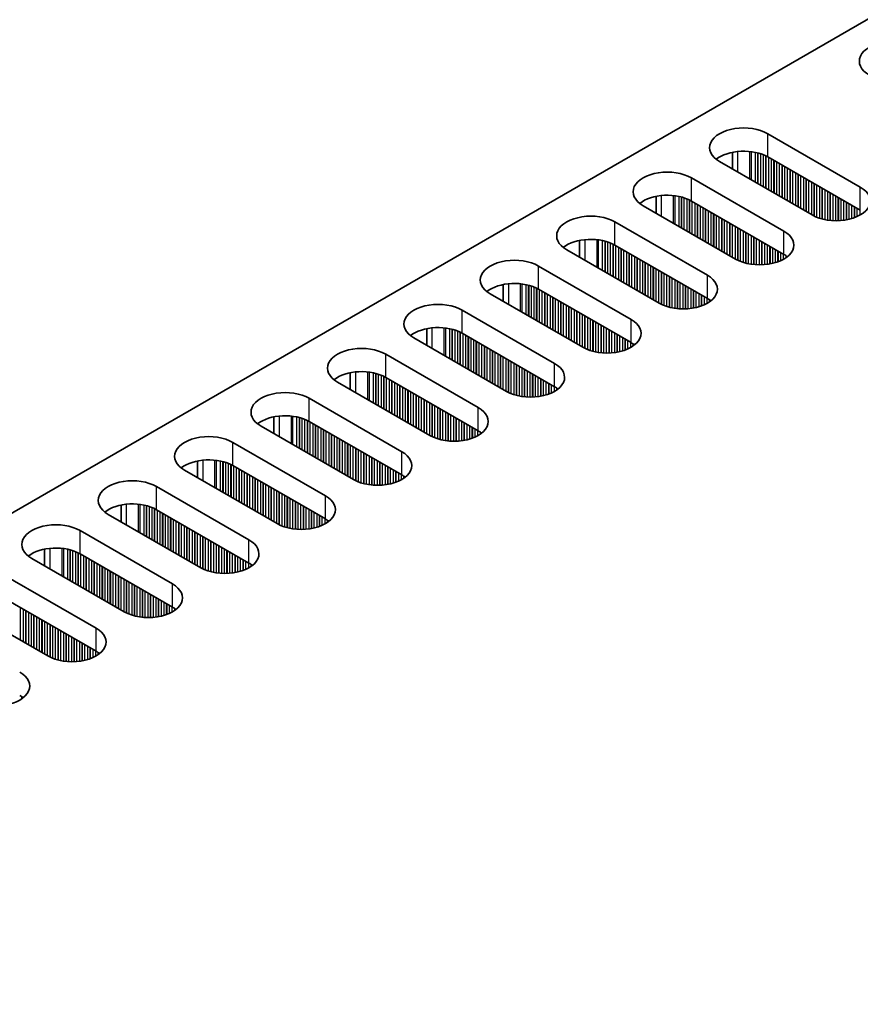
# Model space of a CAD drawing. Units: millimetres. Extents: x 0 to 9815, y 0 to 1686.
# Drawn here: x 212 to 272, y 1120 to 1189 of the extents above; entities that cross this region are included whole.
import ezdxf

# ---------------------------------------------------------------- set-up
doc = ezdxf.new("R2010")
doc.units = ezdxf.units.MM
doc.header["$LTSCALE"] = 5
doc.layers.get('Defpoints').update_dxf_attribs({"lineweight": 25})
for name, color, linetype, lineweight in [('Dimension (ISO)', 7, 'Continuous', 18), ('Visible (ISO)', 7, 'Continuous', 35), ('Visible Narrow (ISO)', 7, 'Continuous', 25)]:
    doc.layers.add(name, color=color, linetype=linetype, lineweight=lineweight)
doc.styles.add('Note Text (TK)', font='MS PGothic.ttf')
doc.dimstyles.new('Default - Method 1b (TK)', dxfattribs={"dimscale": 5, "dimtxt": 2.5, "dimasz": 2.5, "dimexe": 1, "dimexo": 1.5, "dimgap": 1, "dimtad": 1, "dimtoh": 1, "dimrnd": 1e-08, "dimdsep": 46, "dimtxsty": 'Note Text (TK)', "dimcen": 0.09, "dimdle": 5, "dimclrd": 100, "dimclre": 100, "dimclrt": 7, "dimadec": 1, "dimazin": 1, "dimtfac": 1, "dimtmove": 0, "dimatfit": 3, "dimfxl": 0, "dimtolj": 1, "dimlwd": -1, "dimlwe": -1, "dimarcsym": 0})

# ---------------------------------------------------------------- blocks, each defined once
blk = doc.blocks.new('*D16')
at = {"layer": 'Defpoints', "color": 0, "transparency": 16777216}
for p in [(321.919, 1288.66), (382.943, 1253.428), (131.001, 1129.443)]:
    blk.add_point(p, dxfattribs=at)
at = {"layer": 'Dimension (ISO)', "color": 100, "transparency": 16777216}
for p, q in [((375.443, 1257.758), (316.919, 1291.546)), ((99.399, 1160.188), (311.094, 1282.41)), ((123.501, 1133.773), (83.574, 1156.824))]:
    blk.add_line(p, q, dxfattribs=at)
for points in [[(310.052, 1284.214), (312.136, 1280.605), (321.919, 1288.66)], [(98.358, 1161.992), (100.441, 1158.383), (88.574, 1153.938)]]:
    blk.add_solid(points, dxfattribs=at)
at = {"layer": 'Dimension (ISO)', "color": 7, "transparency": 16777216, "insert": (192.518, 1225.612), "char_height": 12.5, "attachment_point": 4, "rotation": 30, "style": 'Note Text (TK)'}
blk.add_mtext('\\A1;{\\Q-30.000;\\W0.816;\\H0.816x;330}', dxfattribs=at)

msp = doc.modelspace()

# ---------------------------------------------------------------- linework, layer by layer
at = {"layer": 'Visible (ISO)'}
for p, q in [((152.0724, 1119.7265), (379.584, 1251.0804)), ((265.1034, 1180.9842), (271.6088, 1177.2283)), ((262.6159, 1179.6797), (262.6159, 1178.5011)), ((271.6088, 1175.5953), (265.1034, 1179.3512)), ((268.2147, 1175.2687), (261.7093, 1179.0246)), ((259.7294, 1177.8815), (266.2348, 1174.1256)), ((257.2419, 1176.577), (257.2419, 1175.3984)), ((262.8406, 1172.166), (256.3353, 1175.9219)), ((266.2348, 1172.4926), (259.7294, 1176.2485)), ((254.3554, 1174.7788), (260.8607, 1171.0229)), ((251.8679, 1173.4743), (251.8679, 1172.2957)), ((260.8607, 1169.3899), (254.3554, 1173.1458)), ((257.4666, 1169.0633), (250.9613, 1172.8192)), ((248.9814, 1171.6761), (255.4867, 1167.9202)), ((246.4939, 1170.3717), (246.4939, 1169.193)), ((252.0926, 1165.9606), (245.5872, 1169.7165)), ((255.4867, 1166.2872), (248.9814, 1170.0431)), ((243.6073, 1168.5734), (250.1127, 1164.8175)), ((241.1199, 1167.269), (241.1199, 1166.0904)), ((250.1127, 1163.1845), (243.6073, 1166.9404)), ((246.7186, 1162.8579), (240.2132, 1166.6138)), ((238.2333, 1165.4707), (244.7387, 1161.7148)), ((235.7459, 1164.1663), (235.7459, 1162.9877)), ((241.3446, 1159.7553), (234.8392, 1163.5111)), ((244.7387, 1160.0819), (238.2333, 1163.8377)), ((232.8593, 1162.368), (239.3647, 1158.6122)), ((230.3719, 1161.0636), (230.3719, 1159.885)), ((239.3647, 1156.9792), (232.8593, 1160.7351)), ((235.9706, 1156.6526), (229.4652, 1160.4085)), ((227.4853, 1159.2654), (233.9907, 1155.5095)), ((224.9979, 1157.9609), (224.9979, 1156.7823)), ((230.5966, 1153.5499), (224.0912, 1157.3058)), ((233.9907, 1153.8765), (227.4853, 1157.6324)), ((222.1113, 1156.1627), (228.6167, 1152.4068)), ((219.6239, 1154.8582), (219.6239, 1153.6796)), ((228.6167, 1150.7738), (222.1113, 1154.5297)), ((225.2226, 1150.4472), (218.7172, 1154.2031)), ((216.7373, 1153.06), (223.2427, 1149.3041)), ((214.2498, 1151.7555), (214.2498, 1150.5769)), ((219.8486, 1147.3445), (213.3432, 1151.1004)), ((223.2427, 1147.6711), (216.7373, 1151.427)), ((211.3633, 1149.9573), (217.8687, 1146.2014)), ((217.8687, 1144.5684), (211.3633, 1148.3243)), ((214.4745, 1144.2418), (207.9692, 1147.9977))]:
    msp.add_line(p, q, dxfattribs=at)
for centre, major_axis, start_param, end_param in [((273.9422, 1186.0873), (-2.4, 0), 3.9269908, 7.0685835), ((263.4063, 1180.0044), (-2.4, 0), 3.9269908, 7.0685835), ((263.4063, 1178.3714), (-2.4, 0), 3.9269908, 5.6530481), ((258.0323, 1176.9017), (-2.4, 0), 3.9269908, 7.0685835), ((269.9117, 1176.2485), (2.4, 0), 3.9269908, 7.0685835), ((258.0323, 1175.2687), (-2.4, 0), 3.9269908, 5.6530481), ((252.6583, 1173.799), (-2.4, 0), 3.9269908, 7.0685835), ((264.5377, 1173.1458), (2.4, 0), 3.9269908, 7.0685835), ((252.6583, 1172.166), (-2.4, 0), 3.9269908, 5.6530481), ((264.5377, 1171.5128), (-2.4, 0), 3.7717299, 3.9269908), ((247.2843, 1170.6963), (-2.4, 0), 3.9269908, 7.0685835), ((259.1637, 1170.0431), (2.4, 0), 3.9269908, 7.0685835), ((247.2843, 1169.0633), (-2.4, 0), 3.9269908, 5.6530481), ((241.9103, 1167.5936), (-2.4, 0), 3.9269908, 7.0685835), ((259.1637, 1168.4101), (-2.4, 0), 3.7717299, 3.9269908), ((253.7897, 1166.9404), (2.4, 0), 3.9269908, 7.0685835), ((241.9103, 1165.9606), (-2.4, 0), 3.9269908, 5.6530481), ((253.7897, 1165.3074), (-2.4, 0), 3.7717299, 3.9269908), ((236.5363, 1164.4909), (-2.4, 0), 3.9269908, 7.0685835), ((248.4157, 1163.8377), (2.4, 0), 3.9269908, 7.0685835), ((236.5363, 1162.8579), (-2.4, 0), 3.9269908, 5.6530481), ((231.1623, 1161.3882), (-2.4, 0), 3.9269908, 7.0685835), ((248.4157, 1162.2047), (-2.4, 0), 3.7717299, 3.9269908), ((243.0417, 1160.7351), (2.4, 0), 3.9269908, 7.0685835), ((231.1623, 1159.7553), (-2.4, 0), 3.9269908, 5.6530481), ((225.7882, 1158.2856), (-2.4, 0), 3.9269908, 7.0685835), ((243.0417, 1159.1021), (-2.4, 0), 3.7717299, 3.9269908), ((237.6676, 1157.6324), (2.4, 0), 3.9269908, 7.0685835), ((225.7882, 1156.6526), (-2.4, 0), 3.9269908, 5.6530481), ((220.4142, 1155.1829), (-2.4, 0), 3.9269908, 7.0685835), ((237.6676, 1155.9994), (-2.4, 0), 3.7717299, 3.9269908), ((220.4142, 1153.5499), (-2.4, 0), 3.9269908, 5.6530481), ((232.2936, 1154.5297), (2.4, 0), 3.9269908, 7.0685835), ((215.0402, 1152.0802), (-2.4, 0), 3.9269908, 7.0685835), ((232.2936, 1152.8967), (-2.4, 0), 3.7717299, 3.9269908), ((226.9196, 1151.427), (2.4, 0), 3.9269908, 7.0685835), ((215.0402, 1150.4472), (-2.4, 0), 3.9269908, 5.6530481), ((226.9196, 1149.794), (-2.4, 0), 3.7717299, 3.9269908), ((221.5456, 1148.3243), (2.4, 0), 3.9269908, 7.0685835), ((221.5456, 1146.6913), (-2.4, 0), 3.7717299, 3.9269908), ((216.1716, 1145.2216), (2.4, 0), 3.9269908, 7.0685835), ((216.1716, 1143.5886), (-2.4, 0), 3.7717299, 3.9269908), ((210.7976, 1142.1189), (2.4, 0), 3.9269908, 7.0685835), ((210.7976, 1140.4859), (-2.4, 0), 3.7717299, 3.9269908)]:
    msp.add_ellipse(centre, major_axis=major_axis, ratio=0.5773503, start_param=start_param, end_param=end_param, dxfattribs=at)
at = {"layer": 'Visible Narrow (ISO)'}
for p, q in [((265.1034, 1179.3512), (265.1034, 1180.9842)), ((262.9821, 1179.7352), (262.9821, 1178.2897)), ((263.8188, 1179.7364), (263.8188, 1177.8066)), ((263.9319, 1179.7234), (263.9319, 1177.7413)), ((264.2124, 1179.6765), (264.2124, 1177.5794)), ((264.3821, 1179.6373), (264.3821, 1177.4814)), ((264.4104, 1179.6299), (264.4104, 1177.4651)), ((264.5801, 1179.58), (264.5801, 1177.3671)), ((264.7781, 1179.5084), (264.7781, 1177.2528)), ((264.9478, 1179.4334), (264.9478, 1177.1548)), ((264.9761, 1179.4195), (264.9761, 1177.1385)), ((265.1458, 1179.3267), (265.1458, 1177.0405)), ((265.3438, 1179.2124), (265.3438, 1176.9262)), ((265.5135, 1179.1144), (265.5135, 1176.8282)), ((265.5418, 1179.0981), (265.5418, 1176.8119)), ((265.7115, 1179.0001), (265.7115, 1176.7139)), ((265.9095, 1178.8858), (265.9095, 1176.5996)), ((266.0792, 1178.7878), (266.0792, 1176.5016)), ((266.1075, 1178.7715), (266.1075, 1176.4853)), ((266.2772, 1178.6735), (266.2772, 1176.3873)), ((266.4752, 1178.5592), (266.4752, 1176.273)), ((259.7294, 1176.2485), (259.7294, 1177.8815)), ((266.6449, 1178.4612), (266.6449, 1176.175)), ((266.6732, 1178.4449), (266.6732, 1176.1587)), ((266.8429, 1178.3469), (266.8429, 1176.0607)), ((267.0409, 1178.2326), (267.0409, 1175.9464)), ((267.2106, 1178.1346), (267.2106, 1175.8484)), ((267.2388, 1178.1183), (267.2388, 1175.8321)), ((267.4086, 1178.0203), (267.4086, 1175.7341)), ((267.6065, 1177.906), (267.6065, 1175.6198)), ((267.7763, 1177.808), (267.7763, 1175.5218)), ((267.8045, 1177.7917), (267.8045, 1175.5055)), ((267.9742, 1177.6937), (267.9742, 1175.4075)), ((268.1722, 1177.5794), (268.1722, 1175.2932)), ((268.3419, 1177.4814), (268.3419, 1175.2003)), ((268.3702, 1177.4651), (268.3702, 1175.1864)), ((268.5399, 1177.3671), (268.5399, 1175.1115)), ((268.7379, 1177.2528), (268.7379, 1175.0399)), ((268.9076, 1177.1548), (268.9076, 1174.9899)), ((268.9359, 1177.1385), (268.9359, 1174.9825)), ((271.6088, 1175.5953), (271.6088, 1177.2283)), ((257.6081, 1176.6325), (257.6081, 1175.187)), ((258.4448, 1176.6337), (258.4448, 1174.7039)), ((258.5579, 1176.6207), (258.5579, 1174.6386)), ((258.8384, 1176.5738), (258.8384, 1174.4767)), ((259.0081, 1176.5346), (259.0081, 1174.3787)), ((259.0364, 1176.5272), (259.0364, 1174.3624)), ((259.2061, 1176.4773), (259.2061, 1174.2644)), ((269.1056, 1177.0405), (269.1056, 1174.9433)), ((269.3036, 1176.9262), (269.3036, 1174.9081)), ((269.4733, 1176.8282), (269.4733, 1174.8862)), ((269.5016, 1176.8119), (269.5016, 1174.8832)), ((269.6713, 1176.7139), (269.6713, 1174.8698)), ((269.8693, 1176.5996), (269.8693, 1174.8631)), ((270.039, 1176.5016), (270.039, 1174.8648)), ((270.0673, 1176.4853), (270.0673, 1174.8658)), ((259.4041, 1176.4057), (259.4041, 1174.1501)), ((259.5738, 1176.3307), (259.5738, 1174.0521)), ((259.6021, 1176.3168), (259.6021, 1174.0358)), ((259.7718, 1176.224), (259.7718, 1173.9378)), ((259.9698, 1176.1097), (259.9698, 1173.8235)), ((260.1395, 1176.0117), (260.1395, 1173.7255)), ((260.1678, 1175.9954), (260.1678, 1173.7092)), ((260.3375, 1175.8974), (260.3375, 1173.6112)), ((260.5355, 1175.7831), (260.5355, 1173.4969)), ((270.237, 1176.3873), (270.237, 1174.8756)), ((270.435, 1176.273), (270.435, 1174.8962)), ((270.6047, 1176.175), (270.6047, 1174.9219)), ((270.633, 1176.1587), (270.633, 1174.9269)), ((270.8027, 1176.0607), (270.8027, 1174.9619)), ((271.0007, 1175.9464), (271.0007, 1175.0137)), ((271.1704, 1175.8484), (271.1704, 1175.0687)), ((271.1986, 1175.8321), (271.1986, 1175.0789)), ((271.3684, 1175.7341), (271.3684, 1175.1472)), ((260.7052, 1175.6851), (260.7052, 1173.3989)), ((260.7335, 1175.6688), (260.7335, 1173.3826)), ((260.9032, 1175.5708), (260.9032, 1173.2846)), ((261.1012, 1175.4565), (261.1012, 1173.1703)), ((261.2709, 1175.3585), (261.2709, 1173.0723)), ((261.2992, 1175.3422), (261.2992, 1173.056)), ((261.4689, 1175.2442), (261.4689, 1172.958)), ((261.6668, 1175.1299), (261.6668, 1172.8437)), ((271.5663, 1175.6198), (271.5663, 1175.2448)), ((254.3554, 1173.1458), (254.3554, 1174.7788)), ((261.8366, 1175.0319), (261.8366, 1172.7457)), ((261.8648, 1175.0156), (261.8648, 1172.7294)), ((262.0345, 1174.9176), (262.0345, 1172.6314)), ((262.2325, 1174.8033), (262.2325, 1172.5171)), ((262.4022, 1174.7053), (262.4022, 1172.4191)), ((262.4305, 1174.689), (262.4305, 1172.4028)), ((262.6002, 1174.591), (262.6002, 1172.3048)), ((262.7982, 1174.4767), (262.7982, 1172.1905)), ((262.9679, 1174.3787), (262.9679, 1172.0977)), ((262.9962, 1174.3624), (262.9962, 1172.0838)), ((263.1659, 1174.2644), (263.1659, 1172.0088)), ((263.3639, 1174.1501), (263.3639, 1171.9372)), ((263.5336, 1174.0521), (263.5336, 1171.8873)), ((263.5619, 1174.0358), (263.5619, 1171.8799)), ((263.7316, 1173.9378), (263.7316, 1171.8407)), ((263.9296, 1173.8235), (263.9296, 1171.8054)), ((264.0993, 1173.7255), (264.0993, 1171.7835)), ((264.1276, 1173.7092), (264.1276, 1171.7805)), ((266.2348, 1172.4926), (266.2348, 1174.1256)), ((252.234, 1173.5298), (252.234, 1172.0844)), ((253.0708, 1173.531), (253.0708, 1171.6013)), ((253.1839, 1173.518), (253.1839, 1171.5359)), ((253.4644, 1173.4711), (253.4644, 1171.374)), ((253.6341, 1173.4319), (253.6341, 1171.276)), ((253.6624, 1173.4245), (253.6624, 1171.2597)), ((253.8321, 1173.3746), (253.8321, 1171.1617)), ((254.0301, 1173.303), (254.0301, 1171.0474)), ((254.1998, 1173.228), (254.1998, 1170.9494)), ((254.2281, 1173.2141), (254.2281, 1170.9331)), ((254.3978, 1173.1213), (254.3978, 1170.8351)), ((254.5958, 1173.007), (254.5958, 1170.7208)), ((264.2973, 1173.6112), (264.2973, 1171.7671)), ((264.4953, 1173.4969), (264.4953, 1171.7604)), ((264.665, 1173.3989), (264.665, 1171.7621)), ((264.6933, 1173.3826), (264.6933, 1171.7631)), ((264.863, 1173.2846), (264.863, 1171.7729)), ((265.061, 1173.1703), (265.061, 1171.7935)), ((265.2307, 1173.0723), (265.2307, 1171.8192)), ((265.2589, 1173.056), (265.2589, 1171.8242)), ((265.4287, 1172.958), (265.4287, 1171.8592)), ((254.7655, 1172.909), (254.7655, 1170.6228)), ((254.7938, 1172.8927), (254.7938, 1170.6065)), ((254.9635, 1172.7947), (254.9635, 1170.5085)), ((255.1615, 1172.6804), (255.1615, 1170.3942)), ((255.3312, 1172.5824), (255.3312, 1170.2962)), ((255.3595, 1172.5661), (255.3595, 1170.2799)), ((255.5292, 1172.4681), (255.5292, 1170.1819)), ((255.7272, 1172.3538), (255.7272, 1170.0676)), ((265.6266, 1172.8437), (265.6266, 1171.911)), ((265.7964, 1172.7457), (265.7964, 1171.966)), ((265.8246, 1172.7294), (265.8246, 1171.9762)), ((265.9943, 1172.6314), (265.9943, 1172.0446)), ((266.1923, 1172.5171), (266.1923, 1172.1421)), ((266.362, 1172.4131), (266.362, 1172.2455)), ((266.395, 1172.3904), (266.395, 1172.2682)), ((248.9814, 1170.0431), (248.9814, 1171.6761)), ((255.8969, 1172.2558), (255.8969, 1169.9696)), ((255.9251, 1172.2395), (255.9251, 1169.9533)), ((256.0948, 1172.1415), (256.0948, 1169.8553)), ((256.2928, 1172.0272), (256.2928, 1169.741)), ((256.4625, 1171.9292), (256.4625, 1169.643)), ((256.4908, 1171.9129), (256.4908, 1169.6267)), ((256.6605, 1171.8149), (256.6605, 1169.5287)), ((256.8585, 1171.7006), (256.8585, 1169.4144)), ((257.0282, 1171.6026), (257.0282, 1169.3164)), ((257.0565, 1171.5863), (257.0565, 1169.3001)), ((257.2262, 1171.4883), (257.2262, 1169.2021)), ((257.4242, 1171.374), (257.4242, 1169.0878)), ((257.5939, 1171.276), (257.5939, 1168.995)), ((257.6222, 1171.2597), (257.6222, 1168.9811)), ((257.7919, 1171.1617), (257.7919, 1168.9061)), ((257.9899, 1171.0474), (257.9899, 1168.8345)), ((258.1596, 1170.9494), (258.1596, 1168.7846)), ((258.1879, 1170.9331), (258.1879, 1168.7772)), ((260.8607, 1169.3899), (260.8607, 1171.0229)), ((246.86, 1170.4271), (246.86, 1168.9817)), ((247.6968, 1170.4283), (247.6968, 1168.4986)), ((247.8099, 1170.4153), (247.8099, 1168.4333)), ((248.0904, 1170.3685), (248.0904, 1168.2713)), ((248.2601, 1170.3293), (248.2601, 1168.1733)), ((248.2884, 1170.3219), (248.2884, 1168.157)), ((248.4581, 1170.2719), (248.4581, 1168.059)), ((248.6561, 1170.2003), (248.6561, 1167.9447)), ((258.3576, 1170.8351), (258.3576, 1168.738)), ((258.5556, 1170.7208), (258.5556, 1168.7027)), ((258.7253, 1170.6228), (258.7253, 1168.6808)), ((258.7536, 1170.6065), (258.7536, 1168.6779)), ((258.9233, 1170.5085), (258.9233, 1168.6644)), ((259.1213, 1170.3942), (259.1213, 1168.6577)), ((259.291, 1170.2962), (259.291, 1168.6594)), ((259.3193, 1170.2799), (259.3193, 1168.6604)), ((248.8258, 1170.1254), (248.8258, 1167.8467)), ((248.8541, 1170.1115), (248.8541, 1167.8304)), ((249.0238, 1170.0186), (249.0238, 1167.7324)), ((249.2218, 1169.9043), (249.2218, 1167.6181)), ((249.3915, 1169.8063), (249.3915, 1167.5201)), ((249.4198, 1169.79), (249.4198, 1167.5038)), ((249.5895, 1169.692), (249.5895, 1167.4058)), ((249.7875, 1169.5777), (249.7875, 1167.2915)), ((259.489, 1170.1819), (259.489, 1168.6703)), ((259.6869, 1170.0676), (259.6869, 1168.6908)), ((259.8567, 1169.9696), (259.8567, 1168.7165)), ((259.8849, 1169.9533), (259.8849, 1168.7215)), ((260.0546, 1169.8553), (260.0546, 1168.7565)), ((260.2526, 1169.741), (260.2526, 1168.8083)), ((260.4223, 1169.643), (260.4223, 1168.8633)), ((260.4506, 1169.6267), (260.4506, 1168.8735)), ((260.6203, 1169.5287), (260.6203, 1168.9419)), ((249.9572, 1169.4797), (249.9572, 1167.1935)), ((249.9854, 1169.4634), (249.9854, 1167.1772)), ((250.1551, 1169.3654), (250.1551, 1167.0792)), ((250.3531, 1169.2511), (250.3531, 1166.9649)), ((250.5228, 1169.1531), (250.5228, 1166.8669)), ((250.5511, 1169.1368), (250.5511, 1166.8506)), ((250.7208, 1169.0388), (250.7208, 1166.7526)), ((250.9188, 1168.9245), (250.9188, 1166.6383)), ((251.0885, 1168.8265), (251.0885, 1166.5403)), ((251.1168, 1168.8102), (251.1168, 1166.524)), ((260.8183, 1169.4144), (260.8183, 1169.0394)), ((260.988, 1169.3105), (260.988, 1169.1428)), ((261.021, 1169.2877), (261.021, 1169.1655)), ((243.6073, 1166.9404), (243.6073, 1168.5734)), ((251.2865, 1168.7122), (251.2865, 1166.426)), ((251.4845, 1168.5979), (251.4845, 1166.3117)), ((251.6542, 1168.4999), (251.6542, 1166.2137)), ((251.6825, 1168.4836), (251.6825, 1166.1974)), ((251.8522, 1168.3856), (251.8522, 1166.0994)), ((252.0502, 1168.2713), (252.0502, 1165.9851)), ((252.2199, 1168.1733), (252.2199, 1165.8923)), ((252.2482, 1168.157), (252.2482, 1165.8784)), ((252.4179, 1168.059), (252.4179, 1165.8034)), ((252.6159, 1167.9447), (252.6159, 1165.7318)), ((252.7856, 1167.8467), (252.7856, 1165.6819)), ((252.8139, 1167.8304), (252.8139, 1165.6745)), ((252.9836, 1167.7324), (252.9836, 1165.6353)), ((253.1816, 1167.6181), (253.1816, 1165.6)), ((253.3513, 1167.5201), (253.3513, 1165.5781)), ((253.3796, 1167.5038), (253.3796, 1165.5752)), ((255.4867, 1166.2872), (255.4867, 1167.9202)), ((241.486, 1167.3244), (241.486, 1165.879)), ((242.3228, 1167.3257), (242.3228, 1165.3959)), ((242.4359, 1167.3126), (242.4359, 1165.3306)), ((242.7164, 1167.2658), (242.7164, 1165.1686)), ((242.8861, 1167.2266), (242.8861, 1165.0706)), ((242.9144, 1167.2192), (242.9144, 1165.0543)), ((243.0841, 1167.1692), (243.0841, 1164.9563)), ((243.2821, 1167.0976), (243.2821, 1164.842)), ((243.4518, 1167.0227), (243.4518, 1164.7441)), ((243.4801, 1167.0088), (243.4801, 1164.7277)), ((243.6498, 1166.9159), (243.6498, 1164.6297)), ((243.8478, 1166.8016), (243.8478, 1164.5154)), ((253.5493, 1167.4058), (253.5493, 1165.5618)), ((253.7473, 1167.2915), (253.7473, 1165.555)), ((253.917, 1167.1935), (253.917, 1165.5567)), ((253.9452, 1167.1772), (253.9452, 1165.5577)), ((254.1149, 1167.0792), (254.1149, 1165.5676)), ((254.3129, 1166.9649), (254.3129, 1165.5881)), ((254.4826, 1166.8669), (254.4826, 1165.6138)), ((254.5109, 1166.8506), (254.5109, 1165.6188)), ((254.6806, 1166.7526), (254.6806, 1165.6538)), ((244.0175, 1166.7036), (244.0175, 1164.4175)), ((244.0457, 1166.6873), (244.0457, 1164.4011)), ((244.2155, 1166.5893), (244.2155, 1164.3031)), ((244.4134, 1166.475), (244.4134, 1164.1888)), ((244.5831, 1166.377), (244.5831, 1164.0909)), ((244.6114, 1166.3607), (244.6114, 1164.0745)), ((244.7811, 1166.2627), (244.7811, 1163.9765)), ((244.9791, 1166.1484), (244.9791, 1163.8622)), ((245.1488, 1166.0504), (245.1488, 1163.7643)), ((245.1771, 1166.0341), (245.1771, 1163.7479)), ((254.8786, 1166.6383), (254.8786, 1165.7056)), ((255.0483, 1166.5403), (255.0483, 1165.7606)), ((255.0766, 1166.524), (255.0766, 1165.7708)), ((255.2463, 1166.426), (255.2463, 1165.8392)), ((255.4443, 1166.3117), (255.4443, 1165.9367)), ((255.614, 1166.2078), (255.614, 1166.0401)), ((255.647, 1166.185), (255.647, 1166.0628)), ((238.2333, 1163.8377), (238.2333, 1165.4707)), ((245.3468, 1165.9361), (245.3468, 1163.6499)), ((245.5448, 1165.8218), (245.5448, 1163.5356)), ((245.7145, 1165.7238), (245.7145, 1163.4377)), ((245.7428, 1165.7075), (245.7428, 1163.4213)), ((245.9125, 1165.6095), (245.9125, 1163.3233)), ((246.1105, 1165.4952), (246.1105, 1163.209)), ((246.2802, 1165.3972), (246.2802, 1163.1111)), ((246.3085, 1165.3809), (246.3085, 1163.0947)), ((246.4782, 1165.2829), (246.4782, 1162.9967)), ((246.6762, 1165.1686), (246.6762, 1162.8824)), ((246.8459, 1165.0706), (246.8459, 1162.7896)), ((246.8742, 1165.0543), (246.8742, 1162.7757)), ((247.0439, 1164.9563), (247.0439, 1162.7008)), ((247.2419, 1164.842), (247.2419, 1162.6291)), ((247.4116, 1164.7441), (247.4116, 1162.5792)), ((247.4399, 1164.7277), (247.4399, 1162.5718)), ((250.1127, 1163.1845), (250.1127, 1164.8175)), ((236.112, 1164.2218), (236.112, 1162.7763)), ((236.9488, 1164.223), (236.9488, 1162.2932)), ((237.0619, 1164.2099), (237.0619, 1162.2279)), ((237.3424, 1164.1631), (237.3424, 1162.0659)), ((237.5121, 1164.1239), (237.5121, 1161.968)), ((237.5404, 1164.1165), (237.5404, 1161.9516)), ((237.7101, 1164.0666), (237.7101, 1161.8537)), ((237.9081, 1163.9949), (237.9081, 1161.7393)), ((247.6096, 1164.6297), (247.6096, 1162.5326)), ((247.8076, 1164.5154), (247.8076, 1162.4973)), ((247.9773, 1164.4175), (247.9773, 1162.4754)), ((248.0055, 1164.4011), (248.0055, 1162.4725)), ((248.1753, 1164.3031), (248.1753, 1162.4591)), ((248.3732, 1164.1888), (248.3732, 1162.4523)), ((248.5429, 1164.0909), (248.5429, 1162.454)), ((248.5712, 1164.0745), (248.5712, 1162.455)), ((248.7409, 1163.9765), (248.7409, 1162.4649)), ((238.0778, 1163.92), (238.0778, 1161.6414)), ((238.106, 1163.9061), (238.106, 1161.625)), ((238.2758, 1163.8132), (238.2758, 1161.5271)), ((238.4737, 1163.6989), (238.4737, 1161.4127)), ((238.6435, 1163.601), (238.6435, 1161.3148)), ((238.6717, 1163.5846), (238.6717, 1161.2984)), ((238.8414, 1163.4866), (238.8414, 1161.2005)), ((239.0394, 1163.3723), (239.0394, 1161.0861)), ((239.2091, 1163.2744), (239.2091, 1160.9882)), ((239.2374, 1163.258), (239.2374, 1160.9718)), ((248.9389, 1163.8622), (248.9389, 1162.4854)), ((249.1086, 1163.7643), (249.1086, 1162.5111)), ((249.1369, 1163.7479), (249.1369, 1162.5161)), ((249.3066, 1163.6499), (249.3066, 1162.5511)), ((249.5046, 1163.5356), (249.5046, 1162.6029)), ((249.6743, 1163.4377), (249.6743, 1162.6579)), ((249.7026, 1163.4213), (249.7026, 1162.6682)), ((249.8723, 1163.3233), (249.8723, 1162.7365)), ((239.4071, 1163.16), (239.4071, 1160.8739)), ((239.6051, 1163.0457), (239.6051, 1160.7595)), ((239.7748, 1162.9478), (239.7748, 1160.6616)), ((239.8031, 1162.9314), (239.8031, 1160.6452)), ((239.9728, 1162.8334), (239.9728, 1160.5473)), ((240.1708, 1162.7191), (240.1708, 1160.4329)), ((240.3405, 1162.6212), (240.3405, 1160.335)), ((240.3688, 1162.6048), (240.3688, 1160.3186)), ((250.0703, 1163.209), (250.0703, 1162.834)), ((250.24, 1163.1051), (250.24, 1162.9374)), ((250.2729, 1163.0823), (250.2729, 1162.9601)), ((232.8593, 1160.7351), (232.8593, 1162.368)), ((240.5385, 1162.5068), (240.5385, 1160.2207)), ((240.7365, 1162.3925), (240.7365, 1160.1063)), ((240.9062, 1162.2946), (240.9062, 1160.0084)), ((240.9345, 1162.2782), (240.9345, 1159.992)), ((241.1042, 1162.1803), (241.1042, 1159.8941)), ((241.3022, 1162.0659), (241.3022, 1159.7798)), ((241.4719, 1161.968), (241.4719, 1159.6869)), ((241.5002, 1161.9516), (241.5002, 1159.673)), ((241.6699, 1161.8537), (241.6699, 1159.5981)), ((241.8679, 1161.7393), (241.8679, 1159.5264)), ((242.0376, 1161.6414), (242.0376, 1159.4765)), ((242.0658, 1161.625), (242.0658, 1159.4691)), ((242.2356, 1161.5271), (242.2356, 1159.4299)), ((242.4335, 1161.4127), (242.4335, 1159.3946)), ((242.6032, 1161.3148), (242.6032, 1159.3727)), ((242.6315, 1161.2984), (242.6315, 1159.3698)), ((242.8012, 1161.2005), (242.8012, 1159.3564)), ((244.7387, 1160.0819), (244.7387, 1161.7148)), ((230.738, 1161.1191), (230.738, 1159.6736)), ((231.5747, 1161.1203), (231.5747, 1159.1905)), ((231.6879, 1161.1073), (231.6879, 1159.1252)), ((231.9684, 1161.0604), (231.9684, 1158.9633)), ((232.1381, 1161.0212), (232.1381, 1158.8653)), ((232.1664, 1161.0138), (232.1664, 1158.8489)), ((232.3361, 1160.9639), (232.3361, 1158.751)), ((232.534, 1160.8922), (232.534, 1158.6367)), ((232.7038, 1160.8173), (232.7038, 1158.5387)), ((232.732, 1160.8034), (232.732, 1158.5223)), ((232.9017, 1160.7106), (232.9017, 1158.4244)), ((233.0997, 1160.5962), (233.0997, 1158.3101)), ((233.2694, 1160.4983), (233.2694, 1158.2121)), ((242.9992, 1161.0861), (242.9992, 1159.3496)), ((243.1689, 1160.9882), (243.1689, 1159.3514)), ((243.1972, 1160.9718), (243.1972, 1159.3523)), ((243.3669, 1160.8739), (243.3669, 1159.3622)), ((243.5649, 1160.7595), (243.5649, 1159.3827)), ((243.7346, 1160.6616), (243.7346, 1159.4084)), ((243.7629, 1160.6452), (243.7629, 1159.4135)), ((243.9326, 1160.5473), (243.9326, 1159.4484)), ((233.2977, 1160.4819), (233.2977, 1158.1957)), ((233.4674, 1160.384), (233.4674, 1158.0978)), ((233.6654, 1160.2696), (233.6654, 1157.9835)), ((233.8351, 1160.1717), (233.8351, 1157.8855)), ((233.8634, 1160.1553), (233.8634, 1157.8691)), ((234.0331, 1160.0574), (234.0331, 1157.7712)), ((234.2311, 1159.9431), (234.2311, 1157.6569)), ((234.4008, 1159.8451), (234.4008, 1157.5589)), ((234.4291, 1159.8287), (234.4291, 1157.5426)), ((244.1306, 1160.4329), (244.1306, 1159.5003)), ((244.3003, 1160.335), (244.3003, 1159.5552)), ((244.3286, 1160.3186), (244.3286, 1159.5655)), ((244.4983, 1160.2207), (244.4983, 1159.6338)), ((244.6963, 1160.1063), (244.6963, 1159.7314)), ((244.866, 1160.0024), (244.866, 1159.8347)), ((244.8989, 1159.9797), (244.8989, 1159.8575)), ((227.4853, 1157.6324), (227.4853, 1159.2654)), ((234.5988, 1159.7308), (234.5988, 1157.4446)), ((234.7968, 1159.6165), (234.7968, 1157.3303)), ((234.9665, 1159.5185), (234.9665, 1157.2323)), ((234.9948, 1159.5021), (234.9948, 1157.216)), ((235.1645, 1159.4042), (235.1645, 1157.118)), ((235.3625, 1159.2899), (235.3625, 1157.0037)), ((235.5322, 1159.1919), (235.5322, 1156.9057)), ((235.5605, 1159.1755), (235.5605, 1156.8894)), ((235.7302, 1159.0776), (235.7302, 1156.7914)), ((235.9282, 1158.9633), (235.9282, 1156.6771)), ((236.0979, 1158.8653), (236.0979, 1156.5842)), ((236.1262, 1158.8489), (236.1262, 1156.5703)), ((236.2959, 1158.751), (236.2959, 1156.4954)), ((236.4938, 1158.6367), (236.4938, 1156.4238)), ((236.6636, 1158.5387), (236.6636, 1156.3738)), ((236.6918, 1158.5223), (236.6918, 1156.3664)), ((236.8615, 1158.4244), (236.8615, 1156.3272)), ((239.3647, 1156.9792), (239.3647, 1158.6122)), ((225.364, 1158.0164), (225.364, 1156.5709)), ((226.2007, 1158.0176), (226.2007, 1156.0878)), ((226.3139, 1158.0046), (226.3139, 1156.0225)), ((226.5944, 1157.9577), (226.5944, 1155.8606)), ((226.7641, 1157.9185), (226.7641, 1155.7626)), ((226.7923, 1157.9111), (226.7923, 1155.7463)), ((226.962, 1157.8612), (226.962, 1155.6483)), ((227.16, 1157.7896), (227.16, 1155.534)), ((227.3297, 1157.7146), (227.3297, 1155.436)), ((237.0595, 1158.3101), (237.0595, 1156.2919)), ((237.2292, 1158.2121), (237.2292, 1156.27)), ((237.2575, 1158.1957), (237.2575, 1156.2671)), ((237.4272, 1158.0978), (237.4272, 1156.2537)), ((237.6252, 1157.9835), (237.6252, 1156.2469)), ((237.7949, 1157.8855), (237.7949, 1156.2487)), ((237.8232, 1157.8691), (237.8232, 1156.2496)), ((237.9929, 1157.7712), (237.9929, 1156.2595)), ((227.358, 1157.7007), (227.358, 1155.4197)), ((227.5277, 1157.6079), (227.5277, 1155.3217)), ((227.7257, 1157.4936), (227.7257, 1155.2074)), ((227.8954, 1157.3956), (227.8954, 1155.1094)), ((227.9237, 1157.3793), (227.9237, 1155.0931)), ((228.0934, 1157.2813), (228.0934, 1154.9951)), ((228.2914, 1157.167), (228.2914, 1154.8808)), ((228.4611, 1157.069), (228.4611, 1154.7828)), ((228.4894, 1157.0527), (228.4894, 1154.7665)), ((238.1909, 1157.6569), (238.1909, 1156.2801)), ((238.3606, 1157.5589), (238.3606, 1156.3057)), ((238.3889, 1157.5426), (238.3889, 1156.3108)), ((238.5586, 1157.4446), (238.5586, 1156.3457)), ((238.7566, 1157.3303), (238.7566, 1156.3976)), ((238.9263, 1157.2323), (238.9263, 1156.4526)), ((238.9546, 1157.216), (238.9546, 1156.4628)), ((239.1243, 1157.118), (239.1243, 1156.5311)), ((228.6591, 1156.9547), (228.6591, 1154.6685)), ((228.8571, 1156.8404), (228.8571, 1154.5542)), ((229.0268, 1156.7424), (229.0268, 1154.4562)), ((229.0551, 1156.7261), (229.0551, 1154.4399)), ((229.2248, 1156.6281), (229.2248, 1154.3419)), ((229.4228, 1156.5138), (229.4228, 1154.2276)), ((229.5925, 1156.4158), (229.5925, 1154.1296)), ((229.6208, 1156.3995), (229.6208, 1154.1133)), ((239.3223, 1157.0037), (239.3223, 1156.6287)), ((239.492, 1156.8997), (239.492, 1156.732)), ((239.5249, 1156.877), (239.5249, 1156.7548)), ((222.1113, 1154.5297), (222.1113, 1156.1627)), ((229.7905, 1156.3015), (229.7905, 1154.0153)), ((229.9885, 1156.1872), (229.9885, 1153.901)), ((230.1582, 1156.0892), (230.1582, 1153.803)), ((230.1865, 1156.0729), (230.1865, 1153.7867)), ((230.3562, 1155.9749), (230.3562, 1153.6887)), ((230.5541, 1155.8606), (230.5541, 1153.5744)), ((230.7239, 1155.7626), (230.7239, 1153.4815)), ((230.7521, 1155.7463), (230.7521, 1153.4676)), ((230.9218, 1155.6483), (230.9218, 1153.3927)), ((231.1198, 1155.534), (231.1198, 1153.3211)), ((231.2895, 1155.436), (231.2895, 1153.2711)), ((231.3178, 1155.4197), (231.3178, 1153.2637)), ((231.4875, 1155.3217), (231.4875, 1153.2245)), ((231.6855, 1155.2074), (231.6855, 1153.1893)), ((231.8552, 1155.1094), (231.8552, 1153.1674)), ((231.8835, 1155.0931), (231.8835, 1153.1644)), ((232.0532, 1154.9951), (232.0532, 1153.151)), ((233.9907, 1153.8765), (233.9907, 1155.5095)), ((219.99, 1154.9137), (219.99, 1153.4682)), ((220.8267, 1154.9149), (220.8267, 1152.9851)), ((220.9399, 1154.9019), (220.9399, 1152.9198)), ((221.2203, 1154.855), (221.2203, 1152.7579)), ((221.39, 1154.8158), (221.39, 1152.6599)), ((221.4183, 1154.8084), (221.4183, 1152.6436)), ((221.588, 1154.7585), (221.588, 1152.5456)), ((221.786, 1154.6869), (221.786, 1152.4313)), ((221.9557, 1154.6119), (221.9557, 1152.3333)), ((221.984, 1154.598), (221.984, 1152.317)), ((222.1537, 1154.5052), (222.1537, 1152.219)), ((222.3517, 1154.3909), (222.3517, 1152.1047)), ((222.5214, 1154.2929), (222.5214, 1152.0067)), ((222.5497, 1154.2766), (222.5497, 1151.9904)), ((232.2512, 1154.8808), (232.2512, 1153.1443)), ((232.4209, 1154.7828), (232.4209, 1153.146)), ((232.4492, 1154.7665), (232.4492, 1153.147)), ((232.6189, 1154.6685), (232.6189, 1153.1568)), ((232.8169, 1154.5542), (232.8169, 1153.1774)), ((232.9866, 1154.4562), (232.9866, 1153.2031)), ((233.0149, 1154.4399), (233.0149, 1153.2081)), ((233.1846, 1154.3419), (233.1846, 1153.2431)), ((222.7194, 1154.1786), (222.7194, 1151.8924)), ((222.9174, 1154.0643), (222.9174, 1151.7781)), ((223.0871, 1153.9663), (223.0871, 1151.6801)), ((223.1154, 1153.95), (223.1154, 1151.6638)), ((223.2851, 1153.852), (223.2851, 1151.5658)), ((223.4831, 1153.7377), (223.4831, 1151.4515)), ((223.6528, 1153.6397), (223.6528, 1151.3535)), ((223.6811, 1153.6234), (223.6811, 1151.3372)), ((233.3826, 1154.2276), (233.3826, 1153.2949)), ((233.5523, 1154.1296), (233.5523, 1153.3499)), ((233.5806, 1154.1133), (233.5806, 1153.3601)), ((233.7503, 1154.0153), (233.7503, 1153.4284)), ((233.9483, 1153.901), (233.9483, 1153.526)), ((234.118, 1153.797), (234.118, 1153.6293)), ((234.1509, 1153.7743), (234.1509, 1153.6521)), ((216.7373, 1151.427), (216.7373, 1153.06)), ((223.8508, 1153.5254), (223.8508, 1151.2392)), ((224.0488, 1153.4111), (224.0488, 1151.1249)), ((224.2185, 1153.3131), (224.2185, 1151.0269)), ((224.2468, 1153.2968), (224.2468, 1151.0106)), ((224.4165, 1153.1988), (224.4165, 1150.9126)), ((224.6145, 1153.0845), (224.6145, 1150.7983)), ((224.7842, 1152.9865), (224.7842, 1150.7003)), ((224.8124, 1152.9702), (224.8124, 1150.684)), ((224.9821, 1152.8722), (224.9821, 1150.586)), ((225.1801, 1152.7579), (225.1801, 1150.4717)), ((225.3498, 1152.6599), (225.3498, 1150.3789)), ((225.3781, 1152.6436), (225.3781, 1150.3649)), ((225.5478, 1152.5456), (225.5478, 1150.29)), ((225.7458, 1152.4313), (225.7458, 1150.2184)), ((225.9155, 1152.3333), (225.9155, 1150.1684)), ((225.9438, 1152.317), (225.9438, 1150.1611)), ((226.1135, 1152.219), (226.1135, 1150.1218)), ((228.6167, 1150.7738), (228.6167, 1152.4068)), ((214.616, 1151.811), (214.616, 1150.3655)), ((215.4527, 1151.8122), (215.4527, 1149.8825)), ((215.5658, 1151.7992), (215.5658, 1149.8171)), ((215.8463, 1151.7523), (215.8463, 1149.6552)), ((216.016, 1151.7131), (216.016, 1149.5572)), ((216.0443, 1151.7057), (216.0443, 1149.5409)), ((216.214, 1151.6558), (216.214, 1149.4429)), ((216.412, 1151.5842), (216.412, 1149.3286)), ((216.5817, 1151.5092), (216.5817, 1149.2306)), ((216.61, 1151.4953), (216.61, 1149.2143)), ((226.3115, 1152.1047), (226.3115, 1150.0866)), ((226.4812, 1152.0067), (226.4812, 1150.0647)), ((226.5095, 1151.9904), (226.5095, 1150.0617)), ((226.6792, 1151.8924), (226.6792, 1150.0483)), ((226.8772, 1151.7781), (226.8772, 1150.0416)), ((227.0469, 1151.6801), (227.0469, 1150.0433)), ((227.0752, 1151.6638), (227.0752, 1150.0443)), ((227.2449, 1151.5658), (227.2449, 1150.0541)), ((216.7797, 1151.4025), (216.7797, 1149.1163)), ((216.9777, 1151.2882), (216.9777, 1149.002)), ((217.1474, 1151.1902), (217.1474, 1148.904)), ((217.1757, 1151.1739), (217.1757, 1148.8877)), ((217.3454, 1151.0759), (217.3454, 1148.7897)), ((217.5434, 1150.9616), (217.5434, 1148.6754)), ((217.7131, 1150.8636), (217.7131, 1148.5774)), ((217.7414, 1150.8473), (217.7414, 1148.5611)), ((227.4429, 1151.4515), (227.4429, 1150.0747)), ((227.6126, 1151.3535), (227.6126, 1150.1004)), ((227.6409, 1151.3372), (227.6409, 1150.1054)), ((227.8106, 1151.2392), (227.8106, 1150.1404)), ((228.0086, 1151.1249), (228.0086, 1150.1922)), ((228.1783, 1151.0269), (228.1783, 1150.2472)), ((228.2066, 1151.0106), (228.2066, 1150.2574)), ((228.3763, 1150.9126), (228.3763, 1150.3257)), ((228.5743, 1150.7983), (228.5743, 1150.4233)), ((217.9111, 1150.7493), (217.9111, 1148.4631)), ((218.1091, 1150.635), (218.1091, 1148.3488)), ((218.2788, 1150.537), (218.2788, 1148.2508)), ((218.3071, 1150.5207), (218.3071, 1148.2345)), ((218.4768, 1150.4227), (218.4768, 1148.1365)), ((218.6748, 1150.3084), (218.6748, 1148.0222)), ((218.8445, 1150.2104), (218.8445, 1147.9242)), ((218.8727, 1150.1941), (218.8727, 1147.9079)), ((219.0425, 1150.0961), (219.0425, 1147.8099)), ((228.744, 1150.6943), (228.744, 1150.5267)), ((228.7769, 1150.6716), (228.7769, 1150.5494)), ((219.2404, 1149.9818), (219.2404, 1147.6956)), ((219.4101, 1149.8838), (219.4101, 1147.5976)), ((219.4384, 1149.8675), (219.4384, 1147.5813)), ((219.6081, 1149.7695), (219.6081, 1147.4833)), ((219.8061, 1149.6552), (219.8061, 1147.369)), ((219.9758, 1149.5572), (219.9758, 1147.2762)), ((220.0041, 1149.5409), (220.0041, 1147.2623)), ((220.1738, 1149.4429), (220.1738, 1147.1873)), ((220.3718, 1149.3286), (220.3718, 1147.1157)), ((220.5415, 1149.2306), (220.5415, 1147.0658)), ((220.5698, 1149.2143), (220.5698, 1147.0584)), ((220.7395, 1149.1163), (220.7395, 1147.0192)), ((220.9375, 1149.002), (220.9375, 1146.9839)), ((221.1072, 1148.904), (221.1072, 1146.962)), ((221.1355, 1148.8877), (221.1355, 1146.959)), ((221.3052, 1148.7897), (221.3052, 1146.9456)), ((223.2427, 1147.6711), (223.2427, 1149.3041)), ((221.5032, 1148.6754), (221.5032, 1146.9389)), ((221.6729, 1148.5774), (221.6729, 1146.9406)), ((221.7012, 1148.5611), (221.7012, 1146.9416)), ((221.8709, 1148.4631), (221.8709, 1146.9514)), ((222.0689, 1148.3488), (222.0689, 1146.972)), ((222.2386, 1148.2508), (222.2386, 1146.9977)), ((222.2669, 1148.2345), (222.2669, 1147.0027)), ((222.4366, 1148.1365), (222.4366, 1147.0377)), ((222.6346, 1148.0222), (222.6346, 1147.0895)), ((212.5371, 1147.6466), (212.5371, 1145.3604)), ((212.7351, 1147.5323), (212.7351, 1145.2461)), ((212.9048, 1147.4343), (212.9048, 1145.1481)), ((212.933, 1147.418), (212.933, 1145.1318)), ((213.1028, 1147.32), (213.1028, 1145.0338)), ((222.8043, 1147.9242), (222.8043, 1147.1445)), ((222.8325, 1147.9079), (222.8325, 1147.1547)), ((223.0022, 1147.8099), (223.0022, 1147.2231)), ((223.2002, 1147.6956), (223.2002, 1147.3206)), ((223.3699, 1147.5916), (223.3699, 1147.424)), ((223.4029, 1147.5689), (223.4029, 1147.4467)), ((213.3007, 1147.2057), (213.3007, 1144.9195)), ((213.4704, 1147.1077), (213.4704, 1144.8215)), ((213.4987, 1147.0914), (213.4987, 1144.8052)), ((213.6684, 1146.9934), (213.6684, 1144.7072)), ((213.8664, 1146.8791), (213.8664, 1144.5929)), ((214.0361, 1146.7811), (214.0361, 1144.4949)), ((214.0644, 1146.7648), (214.0644, 1144.4786)), ((214.2341, 1146.6668), (214.2341, 1144.3806)), ((214.4321, 1146.5525), (214.4321, 1144.2663)), ((214.6018, 1146.4545), (214.6018, 1144.1735)), ((214.6301, 1146.4382), (214.6301, 1144.1596)), ((214.7998, 1146.3402), (214.7998, 1144.0846)), ((214.9978, 1146.2259), (214.9978, 1144.013)), ((215.1675, 1146.1279), (215.1675, 1143.9631)), ((215.1958, 1146.1116), (215.1958, 1143.9557)), ((215.3655, 1146.0136), (215.3655, 1143.9165)), ((217.8687, 1144.5684), (217.8687, 1146.2014)), ((215.5635, 1145.8993), (215.5635, 1143.8812)), ((215.7332, 1145.8013), (215.7332, 1143.8593)), ((215.7615, 1145.785), (215.7615, 1143.8564)), ((215.9312, 1145.687), (215.9312, 1143.8429)), ((216.1292, 1145.5727), (216.1292, 1143.8362)), ((216.2989, 1145.4747), (216.2989, 1143.8379)), ((216.3272, 1145.4584), (216.3272, 1143.8389)), ((216.4969, 1145.3604), (216.4969, 1143.8488)), ((216.6949, 1145.2461), (216.6949, 1143.8693)), ((216.8646, 1145.1481), (216.8646, 1143.895)), ((216.8928, 1145.1318), (216.8928, 1143.9)), ((217.0626, 1145.0338), (217.0626, 1143.935)), ((217.2605, 1144.9195), (217.2605, 1143.9868)), ((217.4302, 1144.8215), (217.4302, 1144.0418)), ((217.4585, 1144.8052), (217.4585, 1144.052)), ((217.6282, 1144.7072), (217.6282, 1144.1204)), ((217.8262, 1144.5929), (217.8262, 1144.2179)), ((217.9959, 1144.489), (217.9959, 1144.3213)), ((218.0289, 1144.4662), (218.0289, 1144.344)), ((212.6219, 1141.3863), (212.6219, 1141.2186)), ((212.6549, 1141.3635), (212.6549, 1141.2413))]:
    msp.add_line(p, q, dxfattribs=at)

# ---------------------------------------------------------------- dimensions: what is measured, and where the dimension line sits
at = {"layer": 'Dimension (ISO)', "color": 100, "true_color": 0x00ff3f}
dim = msp.add_linear_dim(base=(321.9194, 1288.6597), p1=(131.0006, 1129.4428), p2=(382.9427, 1253.4278), angle=210, text='{\\Q-30.000;\\W0.816;\\H0.816x;<>}', dimstyle='Default - Method 1b (TK)', override={"dimgap": 1, "dimtoh": 0, "dimdec": 2, "dimlfac": 1.177811, "dimtol": 0, "dimlim": 0, "dimtp": 0, "dimtm": 0, "dimtdec": 2, "dimtofl": 0, "dimatfit": 1}, dxfattribs=at)
dim.commit()
dim.dimension.update_dxf_attribs({"geometry": '*D16', "text_midpoint": (205.2468, 1221.2987), "dimtype": 160})

doc.saveas('drawing.dxf')
